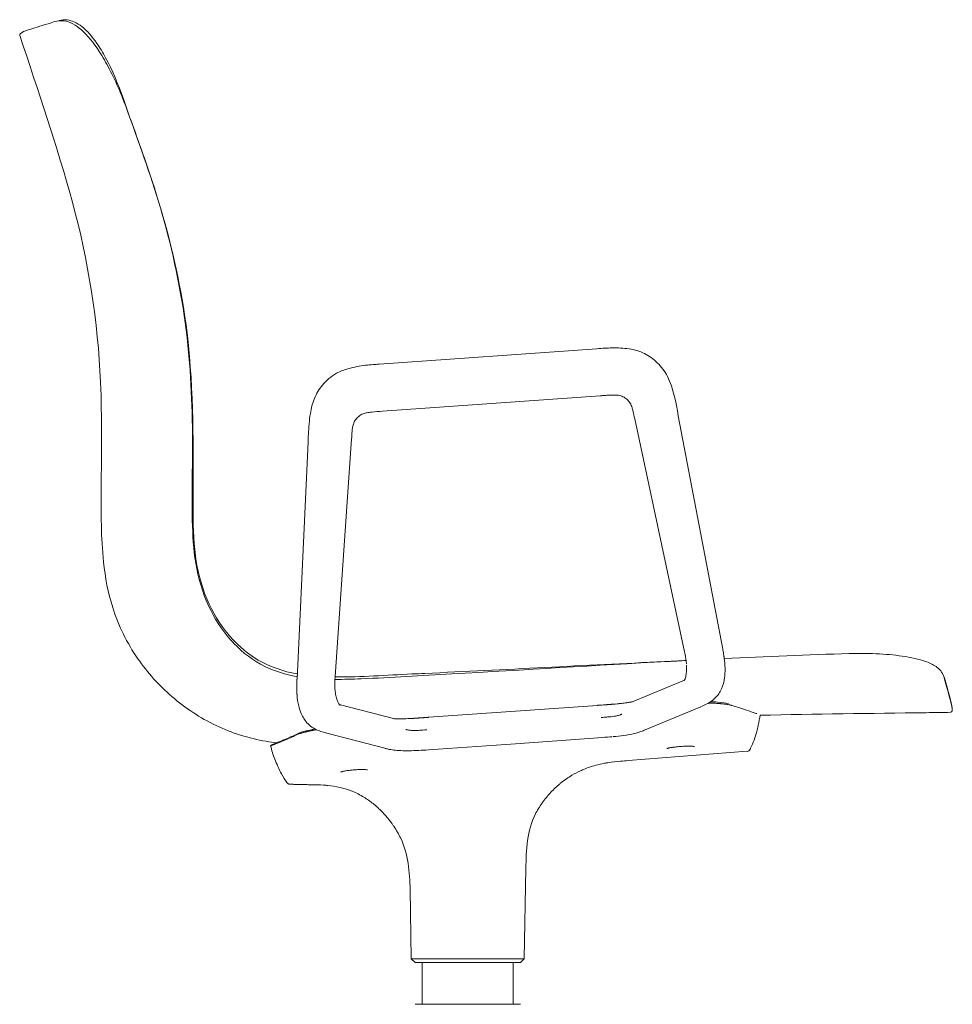
# Model space of a CAD drawing. Units: millimetres. Extents: x -796 to 22160, y 1323 to 11032.
# Drawn here: x 19538 to 20051, y 6938 to 7479 of the extents above; entities that cross this region are included whole.
import ezdxf

# ---------------------------------------------------------------- set-up
doc = ezdxf.new("R2010")
doc.units = ezdxf.units.MM
doc.layers.add('00', color=7, linetype='Continuous', lineweight=20)
doc.layers.add('Polly Chair', color=7, linetype='Continuous')

# ---------------------------------------------------------------- blocks, each defined once
blk = doc.blocks.new('POLLYACH5SL_SIDE')
at = {"layer": '00'}
for p, q in [((17180.05, 7472.27), (17180.05, 7472.27)), ((17375.84, 7289.89), (17495.54, 7298.37)), ((17495.54, 7298.37), (17495.54, 7298.37)), ((17437.52, 7268.26), (17497.37, 7272.5)), ((17437.52, 7268.26), (17377.67, 7264.02)), ((17564.65, 7133.26), (17540.26, 7261.52)), ((17516.32, 7259.82), (17543.71, 7131.77)), ((17330.7, 7116.69), (17336.77, 7247.11)), ((17360.71, 7248.8), (17351.65, 7118.17)), ((17565.49, 7128.1), (17565.49, 7128.1)), ((17543.63, 7116.31), (17514.57, 7104.2)), ((17384.38, 7094.98), (17353.9, 7102.87)), ((17403.12, 7095.82), (17495.89, 7102.39)), ((17496.15, 7102.41), (17497.39, 7102.5)), ((17552.63, 7101.65), (17522.12, 7088.93)), ((17401.63, 7095.72), (17402.86, 7095.8)), ((17379.05, 7078.8), (17347.05, 7087.08)), ((17498.65, 7084.72), (17450.77, 7081.33)), ((17498.65, 7084.72), (17498.65, 7084.72)), ((17316.62, 7080.52), (17316.22, 7080.07)), ((17402.89, 7077.94), (17450.77, 7081.33)), ((17402.89, 7077.94), (17402.89, 7077.94)), ((17512.77, 7072.06), (17578.09, 7077.12)), ((17455.59, 6963.1), (17456.46, 7012.83)), ((17393.52, 6963.1), (17392.86, 7001.18)), ((17393.52, 6963.1), (17455.59, 6963.1)), ((17395.56, 6961.1), (17393.52, 6963.1)), ((17395.56, 6961.1), (17453.56, 6961.1)), ((17399.56, 6961.1), (17399.56, 6938.1)), ((17449.56, 6961.1), (17449.56, 6938.1)), ((17453.56, 6961.1), (17455.59, 6963.1)), ((17401.1, 6938.1), (17395.56, 6938.1)), ((17401.1, 6938.1), (17415.6, 6938.1)), ((17433.52, 6938.1), (17415.6, 6938.1)), ((17433.52, 6938.1), (17448.02, 6938.1)), ((17453.56, 6938.1), (17448.02, 6938.1))]:
    blk.add_line(p, q, dxfattribs=at)
blk.add_arc((17577.94, 7079.11), 2, 274.4372, 334.3674, dxfattribs=at)
at = {"layer": '00', "extrusion": (0, 0, -1)}
for centre, major_axis, ratio, start_param, end_param in [((17679.86, 7116.4), (6.24, 1.82), 0.977504, 0.003232, 0.003235), ((17332.46, 7086.3), (-0.419, 0.908), 0.95057, 6.282135, 6.283017), ((17533.64, 7100.35), (-21.56, -46.36), 1, 4.712389, 4.724318), ((17333.68, 7081.9), (10.32, -33.15), 0.499434, 1.010612, 1.187445)]:
    blk.add_ellipse(centre, major_axis=major_axis, ratio=ratio, start_param=start_param, end_param=end_param, dxfattribs=at)
at = {"layer": '00'}
for points, knots in [([(17197.47, 7478.11), (17192.41, 7476.49), (17188.5, 7475.3), (17182.3, 7473.29), (17181.32, 7473.25), (17178.8, 7471.65)], [0, 0, 0, 0, 5.68337, 5.68337, 11.962299, 11.962299, 11.962299, 11.962299]), ([(17237.97, 7427.86), (17234.95, 7436.36), (17231.41, 7444.76), (17225.79, 7455.56), (17223.93, 7458.78), (17218.89, 7466.54), (17215.56, 7470.63), (17209.18, 7476.17), (17206.03, 7478.05), (17200.82, 7478.75), (17199.08, 7478.63), (17197.47, 7478.11)], [0, 0, 0, 0, 2.712298, 2.712298, 3.957282, 3.957282, 6.021958, 6.021958, 7.884773, 7.884773, 8.72763, 8.72763, 8.72763, 8.72763]), ([(17235.28, 7435.66), (17232.51, 7443.62), (17229.18, 7451.52), (17223.99, 7461.12), (17222.38, 7463.78), (17218.11, 7469.95), (17215.35, 7473.1), (17211.15, 7476.4), (17209.77, 7477.28), (17207.08, 7478.47), (17205.78, 7478.86), (17203, 7479.18), (17201.49, 7479.07), (17200.08, 7478.65)], [0, 0, 0, 0, 2.535316, 2.535316, 3.590524, 3.590524, 5.275052, 5.275052, 6.065598, 6.065598, 6.722123, 6.722123, 7.409224, 7.409224, 7.409224, 7.409224]), ([(17178.8, 7471.65), (17178.77, 7471.63), (17178.75, 7471.61), (17178.67, 7471.55), (17178.63, 7471.53), (17178.52, 7471.41), (17178.47, 7471.35), (17178.36, 7471.14), (17178.33, 7471.04), (17178.3, 7470.85), (17178.29, 7470.77), (17178.3, 7470.62), (17178.32, 7470.53), (17178.35, 7470.45)], [0, 0, 0, 0, 0.3062696, 0.3062696, 0.4610403, 0.4610403, 0.5440929, 0.5440929, 0.5936734, 0.5936734, 0.6217979, 0.6217979, 0.6512343, 0.6512343, 0.6512343, 0.6512343]), ([(17178.35, 7470.45), (17188.41, 7440.09), (17198.81, 7409.79), (17216.03, 7346.71), (17221.29, 7313.31), (17223.57, 7260.57), (17223.23, 7241.15), (17222.98, 7208.2), (17222.98, 7194.6), (17225.28, 7172.68), (17226.85, 7164.25), (17232.53, 7146.21), (17237.27, 7136.61), (17248.53, 7120.36), (17254.87, 7113.33), (17269.26, 7100.92), (17277.48, 7095.51), (17294.88, 7087.18), (17304.23, 7084.23), (17315.68, 7082.33), (17317.66, 7082.06), (17319.65, 7081.85)], [0, 0, 0, 0, 9.598443, 9.598443, 19.615769, 19.615769, 25.437817, 25.437817, 29.501596, 29.501596, 32.051063, 32.051063, 35.18673, 35.18673, 37.982542, 37.982542, 40.88751, 40.88751, 43.771154, 43.771154, 44.37051, 44.37051, 44.37051, 44.37051]), ([(17273.62, 7224.85), (17273.76, 7255.57), (17273.51, 7286.61), (17265.52, 7339.5), (17260.17, 7361.7), (17247.83, 7400.95), (17241.35, 7418.22), (17235.28, 7435.66)], [0, 0, 0, 0, 9.338687, 9.338687, 16.206893, 16.206893, 21.759199, 21.759199, 21.759199, 21.759199]), ([(17273.17, 7203.71), (17272.85, 7218.25), (17273.3, 7232.87), (17273.16, 7268.37), (17272.34, 7289.34), (17266.87, 7331.05), (17262.45, 7351.88), (17251.26, 7391.03), (17244.53, 7409.41), (17237.97, 7427.86)], [0, 0, 0, 0, 4.421222, 4.421222, 10.740622, 10.740622, 17.136561, 17.136561, 23.02465, 23.02465, 23.02465, 23.02465]), ([(17540.26, 7261.56), (17538.86, 7268.88), (17537.68, 7276.43), (17532.88, 7285.89), (17530.96, 7288.51), (17526.62, 7292.67), (17524.27, 7294.42), (17519.04, 7296.99), (17516.12, 7297.82), (17510.13, 7298.74), (17507.02, 7298.86), (17502.54, 7298.78), (17501.12, 7298.72), (17498.36, 7298.57), (17496.96, 7298.47), (17495.54, 7298.37)], [0, 0, 0, 0, 2.239796, 2.239796, 3.186758, 3.186758, 4.044204, 4.044204, 4.934496, 4.934496, 5.86102, 5.86102, 6.287163, 6.287163, 6.71396, 6.71396, 6.71396, 6.71396]), ([(17375.84, 7289.89), (17374.71, 7289.81), (17373.57, 7289.73), (17371.11, 7289.53), (17369.72, 7289.4), (17365.17, 7288.88), (17361.98, 7288.34), (17356.68, 7286.81), (17354.49, 7285.96), (17349.49, 7283.22), (17346.85, 7280.93), (17342.88, 7276.15), (17341.35, 7273.67), (17339.19, 7268.39), (17338.51, 7265.59), (17337.42, 7259), (17337.17, 7255.16), (17336.89, 7249.93), (17336.83, 7248.54), (17336.76, 7247.15)], [0, 0, 0, 0, 0.341465, 0.341465, 0.765404, 0.765404, 1.725248, 1.725248, 2.422161, 2.422161, 3.43418, 3.43418, 4.288515, 4.288515, 5.145138, 5.145138, 6.300435, 6.300435, 6.719607, 6.719607, 6.719607, 6.719607]), ([(17497.37, 7272.5), (17497.41, 7272.5), (17497.44, 7272.51), (17497.56, 7272.52), (17497.65, 7272.52), (17498.01, 7272.55), (17498.28, 7272.57), (17499.36, 7272.64), (17500.17, 7272.7), (17502.2, 7272.83), (17503.42, 7272.9), (17505.55, 7272.93), (17506.47, 7272.91), (17508.22, 7272.64), (17509.08, 7272.39), (17510.61, 7271.65), (17511.32, 7271.18), (17512.67, 7270), (17513.31, 7269.26), (17514.25, 7267.67), (17514.58, 7266.82), (17515.03, 7265.39), (17515.19, 7264.81), (17515.7, 7262.77), (17516, 7261.3), (17516.32, 7259.83)], [0, 0, 0, 0, 0.009276, 0.009276, 0.036386, 0.036386, 0.117712, 0.117712, 0.361696, 0.361696, 0.727803, 0.727803, 1.00293, 1.00293, 1.262859, 1.262859, 1.514573, 1.514573, 1.801993, 1.801993, 2.076467, 2.076467, 2.257101, 2.257101, 2.708312, 2.708312, 2.708312, 2.708312]), ([(17360.71, 7248.81), (17360.9, 7251.53), (17360.91, 7254.33), (17361.88, 7257.45), (17362.1, 7257.99), (17362.82, 7259.31), (17363.41, 7260.07), (17364.76, 7261.37), (17365.55, 7261.95), (17367.18, 7262.74), (17368.03, 7262.99), (17369.82, 7263.35), (17370.79, 7263.46), (17373.72, 7263.76), (17375.71, 7263.88), (17377.67, 7264.02)], [0, 0, 0, 0, 0.820193, 0.820193, 0.994202, 0.994202, 1.275757, 1.275757, 1.559689, 1.559689, 1.821359, 1.821359, 2.112652, 2.112652, 2.706638, 2.706638, 2.706638, 2.706638]), ([(17293.02, 7141.3), (17288.19, 7147.11), (17284.24, 7153.72), (17278.04, 7168.25), (17276, 7176.41), (17273.72, 7193.53), (17273.59, 7202.58), (17273.58, 7216.01), (17273.6, 7220.43), (17273.62, 7224.85)], [0, 0, 0, 0, 2.270581, 2.270581, 4.7715, 4.7715, 7.504897, 7.504897, 8.847784, 8.847784, 8.847784, 8.847784]), ([(17294.14, 7138.43), (17289.24, 7144.03), (17285.17, 7150.44), (17278.66, 7164.56), (17276.37, 7172.5), (17273.81, 7188.17), (17273.35, 7195.96), (17273.17, 7203.71)], [0, 0, 0, 0, 2.234328, 2.234328, 4.691679, 4.691679, 7.048767, 7.048767, 7.048767, 7.048767]), ([(17309.44, 7127.3), (17303.96, 7130.5), (17298.96, 7134.64), (17294.14, 7139.99), (17293.58, 7140.64), (17293.02, 7141.3)], [0, 0, 0, 0, 1.90392, 1.90392, 2.162819, 2.162819, 2.162819, 2.162819]), ([(17330.77, 7118.14), (17330.66, 7118.16), (17330.56, 7118.18), (17324.45, 7119.26), (17318.5, 7121.1), (17306.71, 7126.92), (17300.9, 7131.27), (17295.39, 7137.04), (17294.76, 7137.73), (17294.14, 7138.43)], [8.520281, 8.520281, 8.520281, 8.520281, 8.5511, 8.5511, 10.383049, 10.383049, 12.495472, 12.495472, 12.776907, 12.776907, 12.776907, 12.776907]), ([(17543.71, 7131.75), (17543.8, 7131.3), (17543.9, 7130.85), (17544.03, 7130.23), (17544.07, 7130.03), (17544.11, 7129.82), (17544.11, 7129.78), (17544.12, 7129.75), (17544.12, 7129.74), (17544.12, 7129.73), (17544.12, 7129.73), (17544.13, 7129.73), (17544.13, 7129.72), (17544.13, 7129.72)], [0, 0, 0, 0, 0.1368333, 0.1368333, 0.1981563, 0.1981563, 0.2124567, 0.2124567, 0.2158802, 0.2158802, 0.2193131, 0.2193131, 0.2220147, 0.2220147, 0.2220147, 0.2220147]), ([(17565.31, 7129.46), (17565.31, 7129.46), (17565.31, 7129.46), (17565.31, 7129.46), (17565.31, 7129.46), (17565.31, 7129.47), (17565.31, 7129.48), (17565.3, 7129.5), (17565.3, 7129.52), (17565.29, 7129.61), (17565.27, 7129.7), (17565.25, 7129.87), (17565.24, 7129.95), (17565.19, 7130.29), (17565.15, 7130.54), (17564.97, 7131.63), (17564.81, 7132.45), (17564.65, 7133.28)], [0.4513011, 0.4513011, 0.4513011, 0.4513011, 0.4521599, 0.4521599, 0.4554165, 0.4554165, 0.4586511, 0.4586511, 0.4651476, 0.4651476, 0.4913823, 0.4913823, 0.5170343, 0.5170343, 0.5940221, 0.5940221, 0.84701, 0.84701, 0.84701, 0.84701]), ([(17330.83, 7119.61), (17330.79, 7119.62), (17330.74, 7119.63), (17323.29, 7120.99), (17315.94, 7123.5), (17309.44, 7127.3)], [6.312789, 6.312789, 6.312789, 6.312789, 6.326519, 6.326519, 8.586515, 8.586515, 8.586515, 8.586515]), ([(17542.43, 7126.92), (17539.14, 7126.76), (17535.86, 7126.61), (17488.71, 7124.35), (17444.87, 7122.01), (17401.04, 7119.96)], [9.013794, 9.013794, 9.013794, 9.013794, 10.001372, 10.001372, 23.202231, 23.202231, 23.202231, 23.202231]), ([(17544.55, 7127.03), (17541.19, 7126.85), (17537.83, 7126.67), (17494.89, 7124.32), (17455.34, 7121.88), (17415.79, 7119.69)], [8.990086, 8.990086, 8.990086, 8.990086, 10.00141, 10.00141, 21.91438, 21.91438, 21.91438, 21.91438]), ([(17544.12, 7129.75), (17544.12, 7129.75), (17544.12, 7129.74), (17544.14, 7129.67), (17544.15, 7129.58), (17544.18, 7129.41), (17544.2, 7129.31), (17544.27, 7128.92), (17544.32, 7128.63), (17544.51, 7127.44), (17544.62, 7126.53), (17544.71, 7125.47), (17544.72, 7125.31), (17544.73, 7125.14)], [0.2474562, 0.2474562, 0.2474562, 0.2474562, 0.2505061, 0.2505061, 0.2782406, 0.2782406, 0.3106474, 0.3106474, 0.4078323, 0.4078323, 0.6994194, 0.6994194, 0.753922, 0.753922, 0.753922, 0.753922]), ([(17565.8, 7125.24), (17565.73, 7126.09), (17565.64, 7126.95), (17565.5, 7128.14), (17565.45, 7128.48), (17565.38, 7128.98), (17565.35, 7129.16), (17565.33, 7129.34), (17565.32, 7129.38), (17565.32, 7129.42), (17565.31, 7129.43), (17565.31, 7129.45), (17565.31, 7129.46), (17565.31, 7129.47), (17565.31, 7129.47), (17565.31, 7129.47)], [0, 0, 0, 0, 0.2573187, 0.2573187, 0.3606902, 0.3606902, 0.4138817, 0.4138817, 0.4263284, 0.4263284, 0.4327718, 0.4327718, 0.4392448, 0.4392448, 0.4435731, 0.4435731, 0.4435731, 0.4435731]), ([(17686.11, 7118.2), (17685.76, 7119.4), (17685.16, 7120.46), (17683.7, 7122.28), (17682.83, 7123.03), (17680.21, 7124.86), (17678.3, 7125.73), (17672.56, 7127.75), (17668.17, 7128.74), (17658.83, 7130.1), (17653.9, 7130.54), (17644.1, 7130.96), (17639.16, 7130.98), (17634.23, 7130.85)], [0, 0, 0, 0, 0.537596, 0.537596, 1.1441, 1.1441, 2.240256, 2.240256, 3.975733, 3.975733, 5.549013, 5.549013, 7.028697, 7.028697, 7.028697, 7.028697]), ([(17544.77, 7124.5), (17544.84, 7123.21), (17544.83, 7121.92), (17544.64, 7119.79), (17544.49, 7118.9), (17544.19, 7117.71), (17544.06, 7117.32), (17543.74, 7116.5), (17543.54, 7116.15), (17543.34, 7115.84), (17543.28, 7115.78), (17543.28, 7115.78)], [0.069759, 0.069759, 0.069759, 0.069759, 0.493832, 0.493832, 0.832563, 0.832563, 1.029594, 1.029594, 1.334963, 1.334963, 1.531847, 1.531847, 1.531847, 1.531847]), ([(17552.72, 7101.68), (17553.11, 7101.85), (17553.57, 7102.04), (17555.02, 7102.68), (17556.16, 7103.22), (17558.46, 7104.63), (17559.6, 7105.5), (17562.05, 7107.91), (17563.18, 7109.6), (17564.83, 7113.31), (17565.37, 7115.38), (17565.82, 7118.76), (17565.9, 7119.9), (17565.95, 7122.31), (17565.92, 7123.61), (17565.82, 7124.91)], [0, 0, 0, 0, 0.307493, 0.307493, 0.821566, 0.821566, 1.334002, 1.334002, 2.091677, 2.091677, 2.889331, 2.889331, 3.265696, 3.265696, 3.659849, 3.659849, 3.659849, 3.659849]), ([(17330.69, 7116.71), (17330.66, 7116.04), (17330.63, 7115.37), (17330.6, 7114.19), (17330.59, 7113.67), (17330.58, 7113.1), (17330.58, 7113.02), (17330.58, 7112.92), (17330.58, 7112.9), (17330.58, 7112.87), (17330.58, 7112.86), (17330.58, 7112.84), (17330.58, 7112.84), (17330.58, 7112.83), (17330.58, 7112.83), (17330.58, 7112.83), (17330.58, 7112.83), (17330.58, 7112.83)], [0, 0, 0, 0, 0.2012591, 0.2012591, 0.3539303, 0.3539303, 0.3775409, 0.3775409, 0.3853523, 0.3853523, 0.3892592, 0.3892592, 0.3932048, 0.3932048, 0.3951591, 0.3951591, 0.3956683, 0.3956683, 0.3956683, 0.3956683]), ([(17351.56, 7111.46), (17351.48, 7112.56), (17351.46, 7113.69), (17351.48, 7115.09), (17351.49, 7115.37), (17351.5, 7115.75), (17351.51, 7115.85), (17351.51, 7115.99), (17351.52, 7116.02), (17351.52, 7116.07), (17351.52, 7116.09), (17351.52, 7116.11)], [0, 0, 0, 0, 0.3616299, 0.3616299, 0.4524456, 0.4524456, 0.4865564, 0.4865564, 0.4993213, 0.4993213, 0.5062318, 0.5062318, 0.5062318, 0.5062318]), ([(17351.52, 7116.08), (17351.52, 7116.08), (17351.52, 7116.08), (17351.52, 7116.08), (17351.52, 7116.08), (17351.52, 7116.09), (17351.52, 7116.1), (17351.52, 7116.15), (17351.52, 7116.19), (17351.53, 7116.39), (17351.54, 7116.57), (17351.57, 7116.94), (17351.58, 7117.13), (17351.61, 7117.59), (17351.63, 7117.86), (17351.65, 7118.14)], [0.5318362, 0.5318362, 0.5318362, 0.5318362, 0.5325685, 0.5325685, 0.5360781, 0.5360781, 0.5431756, 0.5431756, 0.5573218, 0.5573218, 0.6140722, 0.6140722, 0.6709656, 0.6709656, 0.7542441, 0.7542441, 0.7542441, 0.7542441]), ([(17415.79, 7119.69), (17399.19, 7118.77), (17382.58, 7117.67), (17361.16, 7116.78), (17356.35, 7116.64), (17351.55, 7116.65)], [0, 0, 0, 0, 5.000586, 5.000586, 6.435765, 6.435765, 6.435765, 6.435765]), ([(17393.81, 7119.62), (17379.88, 7118.94), (17365.93, 7117.95), (17351.85, 7118.01), (17351.74, 7118.01), (17351.64, 7118.01)], [0, 0, 0, 0, 4.193997, 4.193997, 4.225991, 4.225991, 4.225991, 4.225991]), ([(17690.67, 7101.21), (17690.67, 7101.21), (17690.63, 7101.46), (17690.43, 7102.62), (17690.19, 7103.67), (17689.05, 7107.94), (17687.77, 7112.42), (17686.11, 7118.2)], [1.983262, 1.983262, 1.983262, 1.983262, 3.327213, 3.327213, 7.196086, 7.196086, 16.028115, 16.028115, 16.028115, 16.028115]), ([(17690.79, 7099.59), (17690.84, 7100.23), (17690.8, 7100.58), (17690.68, 7101.72), (17690.58, 7102.02), (17690.31, 7103.22), (17690.07, 7104.23), (17689.05, 7108.64), (17687.98, 7112.68), (17686.55, 7117.37)], [0, 0, 0, 0, 0.786257, 0.786257, 2.790625, 2.790625, 7.161014, 7.161014, 14.365679, 14.365679, 14.365679, 14.365679]), ([(17330.58, 7112.84), (17330.58, 7112.84), (17330.58, 7112.84), (17330.58, 7112.83), (17330.58, 7112.82), (17330.58, 7112.8), (17330.58, 7112.78), (17330.58, 7112.72), (17330.58, 7112.68), (17330.58, 7112.44), (17330.58, 7112.23), (17330.58, 7111.62), (17330.59, 7111.2), (17330.62, 7110.05), (17330.65, 7109.31), (17330.69, 7108.58)], [0.403387, 0.403387, 0.403387, 0.403387, 0.4069813, 0.4069813, 0.4148882, 0.4148882, 0.4227371, 0.4227371, 0.4384819, 0.4384819, 0.5018525, 0.5018525, 0.6266294, 0.6266294, 0.8470478, 0.8470478, 0.8470478, 0.8470478]), ([(17354.32, 7102.39), (17354.32, 7102.39), (17354.31, 7102.4), (17354.25, 7102.46), (17354.13, 7102.57), (17353.79, 7103.02), (17353.52, 7103.43), (17353.02, 7104.46), (17352.77, 7105.09), (17352.29, 7106.61), (17352.08, 7107.53), (17351.75, 7109.45), (17351.63, 7110.45), (17351.56, 7111.46)], [0.78124, 0.78124, 0.78124, 0.78124, 0.855914, 0.855914, 1.080514, 1.080514, 1.372567, 1.372567, 1.653691, 1.653691, 1.984804, 1.984804, 2.314426, 2.314426, 2.314426, 2.314426]), ([(17330.72, 7108.26), (17330.87, 7106.1), (17331.17, 7103.98), (17331.99, 7100.59), (17332.46, 7099.19), (17333.81, 7096.03), (17334.84, 7094.32), (17336.95, 7091.98), (17337.86, 7091.18), (17339.69, 7089.9), (17340.58, 7089.39), (17342.54, 7088.46), (17343.6, 7088.08), (17345.52, 7087.48), (17346.34, 7087.27), (17346.96, 7087.11)], [0, 0, 0, 0, 0.653458, 0.653458, 1.174727, 1.174727, 1.932966, 1.932966, 2.379106, 2.379106, 2.752024, 2.752024, 3.190006, 3.190006, 3.658947, 3.658947, 3.658947, 3.658947]), ([(17515.01, 7104.38), (17514.9, 7104.36), (17514.77, 7104.33), (17514.3, 7104.23), (17513.91, 7104.15), (17512.84, 7103.96), (17512.11, 7103.85), (17510.36, 7103.6), (17509.29, 7103.48), (17507.92, 7103.33), (17507.65, 7103.31), (17507.38, 7103.28)], [0.620569, 0.620569, 0.620569, 0.620569, 0.725394, 0.725394, 0.938328, 0.938328, 1.233373, 1.233373, 1.584957, 1.584957, 1.668923, 1.668923, 1.668923, 1.668923]), ([(17567.8, 7103.35), (17566.36, 7103.7), (17564.33, 7103.97), (17560.68, 7104.27), (17559.41, 7104.34), (17558.04, 7104.4)], [0.229399, 0.229399, 0.229399, 0.229399, 1.358164, 1.358164, 1.885728, 1.885728, 1.885728, 1.885728]), ([(17495.89, 7102.39), (17495.89, 7102.39), (17495.89, 7102.39), (17495.9, 7102.4), (17495.9, 7102.4), (17495.9, 7102.4), (17495.91, 7102.4), (17495.92, 7102.4), (17495.94, 7102.4), (17495.98, 7102.4), (17496.01, 7102.4), (17496.07, 7102.41), (17496.11, 7102.41), (17496.14, 7102.41)], [0, 0, 0, 0, 0.00046318, 0.00046318, 0.00098806, 0.00098806, 0.00212249, 0.00212249, 0.00574512, 0.00574512, 0.01569405, 0.01569405, 0.02943509, 0.02943509, 0.02943509, 0.02943509]), ([(17497.39, 7102.5), (17497.99, 7102.54), (17498.56, 7102.58), (17499.11, 7102.62), (17499.5, 7102.65), (17499.87, 7102.68), (17500.24, 7102.7), (17500.35, 7102.71), (17500.46, 7102.72), (17500.58, 7102.73), (17500.63, 7102.73), (17500.68, 7102.74), (17500.73, 7102.74), (17500.74, 7102.74), (17500.76, 7102.74), (17500.78, 7102.74), (17500.83, 7102.75), (17500.86, 7102.75), (17500.9, 7102.75), (17500.94, 7102.75), (17500.98, 7102.76), (17501.03, 7102.76), (17501.13, 7102.77), (17501.23, 7102.77), (17501.34, 7102.78), (17501.45, 7102.79), (17501.57, 7102.8), (17501.7, 7102.81), (17501.83, 7102.82), (17501.97, 7102.83), (17502.11, 7102.84), (17502.4, 7102.86), (17502.72, 7102.89), (17503.06, 7102.91), (17503.07, 7102.91), (17503.08, 7102.91), (17503.09, 7102.91), (17503.25, 7102.93), (17503.41, 7102.94), (17503.59, 7102.95), (17503.68, 7102.96), (17503.77, 7102.97), (17503.86, 7102.97), (17503.95, 7102.98), (17504.04, 7102.99), (17504.15, 7103), (17504.26, 7103.01), (17504.4, 7103.02), (17504.53, 7103.03), (17504.65, 7103.04), (17504.77, 7103.05), (17504.88, 7103.06), (17505.02, 7103.07), (17505.15, 7103.08), (17505.28, 7103.09), (17505.35, 7103.1), (17505.43, 7103.1), (17505.5, 7103.11), (17506.39, 7103.18), (17506.94, 7103.24), (17507.26, 7103.27), (17507.27, 7103.27), (17507.29, 7103.27), (17507.31, 7103.27), (17507.33, 7103.28), (17507.36, 7103.28), (17507.38, 7103.28)], [0, 0, 0, 0, 0.0606289, 0.0606289, 0.0606289, 0.1033812, 0.1033812, 0.1033812, 0.1171875, 0.1171875, 0.1171875, 0.1227775, 0.1227775, 0.1227775, 0.125, 0.125, 0.125, 0.1328125, 0.1328125, 0.1328125, 0.140625, 0.140625, 0.140625, 0.15625, 0.15625, 0.15625, 0.171875, 0.171875, 0.171875, 0.1875, 0.1875, 0.1875, 0.21875, 0.21875, 0.21875, 0.219595, 0.219595, 0.219595, 0.234375, 0.234375, 0.234375, 0.2421875, 0.2421875, 0.2421875, 0.25, 0.25, 0.25, 0.2578125, 0.2578125, 0.2578125, 0.265625, 0.265625, 0.265625, 0.2754906, 0.2754906, 0.2754906, 0.28125, 0.28125, 0.28125, 0.3535128, 0.3535128, 0.3535128, 0.3576178, 0.3576178, 0.3576178, 0.3645098, 0.3645098, 0.3645098, 0.3645098]), ([(17556.88, 7103.67), (17556.91, 7103.67), (17556.93, 7103.67), (17556.96, 7103.67), (17557.06, 7103.66), (17557.16, 7103.66), (17557.25, 7103.66), (17557.33, 7103.66), (17557.4, 7103.66), (17557.47, 7103.65), (17557.8, 7103.64), (17558.15, 7103.63), (17558.5, 7103.62), (17559.42, 7103.59), (17560.37, 7103.54), (17561.32, 7103.48), (17561.54, 7103.47), (17561.75, 7103.46), (17561.96, 7103.44), (17562.27, 7103.42), (17562.59, 7103.4), (17562.91, 7103.37), (17563.07, 7103.36), (17563.23, 7103.34), (17563.38, 7103.33), (17563.54, 7103.32), (17563.7, 7103.3), (17563.85, 7103.29), (17563.93, 7103.28), (17564.01, 7103.27), (17564.08, 7103.27), (17564.16, 7103.26), (17564.24, 7103.25), (17564.32, 7103.24), (17564.39, 7103.23), (17564.47, 7103.23), (17564.55, 7103.22), (17564.58, 7103.21), (17564.62, 7103.21), (17564.66, 7103.21), (17564.68, 7103.2), (17564.7, 7103.2), (17564.72, 7103.2), (17564.74, 7103.2), (17564.76, 7103.2), (17564.77, 7103.19), (17564.79, 7103.19), (17564.79, 7103.19), (17564.79, 7103.19), (17564.82, 7103.19), (17564.86, 7103.18), (17564.9, 7103.18), (17565.21, 7103.15), (17565.62, 7103.1), (17566.1, 7103.03), (17566.71, 7102.95), (17567.45, 7102.84), (17568.18, 7102.69), (17568.42, 7102.64), (17568.65, 7102.59), (17568.88, 7102.54), (17569.11, 7102.48), (17569.33, 7102.42), (17569.54, 7102.36)], [0.4901214, 0.4901214, 0.4901214, 0.4901214, 0.4921875, 0.4921875, 0.4921875, 0.5, 0.5, 0.5, 0.5078125, 0.5078125, 0.5078125, 0.5427767, 0.5427767, 0.5427767, 0.6356855, 0.6356855, 0.6356855, 0.65625, 0.65625, 0.65625, 0.6875, 0.6875, 0.6875, 0.703125, 0.703125, 0.703125, 0.71875, 0.71875, 0.71875, 0.7265625, 0.7265625, 0.7265625, 0.734375, 0.734375, 0.734375, 0.7421875, 0.7421875, 0.7421875, 0.7460938, 0.7460938, 0.7460938, 0.7480469, 0.7480469, 0.7480469, 0.75, 0.75, 0.75, 0.7519531, 0.7519531, 0.7519531, 0.7614509, 0.7614509, 0.7614509, 0.8391038, 0.8391038, 0.8391038, 0.9375, 0.9375, 0.9375, 0.96875, 0.96875, 0.96875, 0.9999999, 0.9999999, 0.9999999, 0.9999999]), ([(17569.54, 7102.36), (17572.11, 7101.55), (17574.36, 7100.83), (17578.31, 7099.55), (17579.99, 7098.99), (17582.18, 7098.26), (17582.9, 7098.02), (17583.47, 7097.82)], [0.000001, 0.000001, 0.000001, 0.000001, 2.607214, 2.607214, 5.338621, 5.338621, 7.106537, 7.106537, 7.106537, 7.106537]), ([(17689.78, 7098.56), (17690, 7098.57), (17690.2, 7098.65), (17690.45, 7098.82), (17690.53, 7098.91), (17690.66, 7099.09), (17690.69, 7099.16), (17690.77, 7099.38), (17690.77, 7099.45), (17690.79, 7099.54), (17690.79, 7099.56), (17690.79, 7099.59)], [0, 0, 0, 0, 0.127086, 0.127086, 0.246013, 0.246013, 0.435599, 0.435599, 0.925667, 0.925667, 1.075667, 1.075667, 1.075667, 1.075667]), ([(17391.62, 7095.08), (17390.1, 7095.01), (17388.61, 7094.98), (17386.31, 7094.98), (17385.38, 7095.01), (17384.41, 7095.06), (17384.16, 7095.08), (17383.96, 7095.09), (17383.94, 7095.1), (17383.92, 7095.1)], [0, 0, 0, 0, 0.473758, 0.473758, 0.862785, 0.862785, 1.027094, 1.027094, 1.045775, 1.045775, 1.045775, 1.045775]), ([(17391.62, 7095.08), (17391.65, 7095.08), (17391.67, 7095.08), (17391.7, 7095.08), (17391.71, 7095.08), (17391.73, 7095.08), (17391.75, 7095.09), (17392.09, 7095.1), (17392.72, 7095.13), (17393.73, 7095.19), (17393.86, 7095.19), (17393.99, 7095.2), (17394.13, 7095.21), (17394.25, 7095.22), (17394.37, 7095.22), (17394.48, 7095.23), (17394.54, 7095.24), (17394.6, 7095.24), (17394.67, 7095.24), (17394.74, 7095.25), (17394.81, 7095.25), (17394.86, 7095.25), (17394.92, 7095.26), (17394.95, 7095.26), (17394.98, 7095.26), (17395.02, 7095.26), (17395.06, 7095.27), (17395.1, 7095.27), (17395.18, 7095.27), (17395.26, 7095.28), (17395.34, 7095.28), (17395.53, 7095.3), (17395.73, 7095.31), (17395.93, 7095.32), (17396.48, 7095.36), (17397, 7095.39), (17397.5, 7095.43), (17397.63, 7095.44), (17397.76, 7095.44), (17397.88, 7095.45), (17398, 7095.46), (17398.1, 7095.47), (17398.24, 7095.48), (17398.26, 7095.48), (17398.27, 7095.48), (17398.29, 7095.48), (17398.41, 7095.49), (17398.56, 7095.5), (17398.69, 7095.51), (17398.84, 7095.52), (17398.98, 7095.53), (17399.13, 7095.54), (17399.34, 7095.55), (17399.54, 7095.57), (17399.74, 7095.58), (17399.77, 7095.59), (17399.81, 7095.59), (17399.84, 7095.59), (17399.87, 7095.59), (17399.89, 7095.59), (17399.93, 7095.6), (17399.98, 7095.6), (17400.04, 7095.6), (17400.1, 7095.61), (17400.15, 7095.61), (17400.21, 7095.62), (17400.26, 7095.62), (17400.36, 7095.63), (17400.46, 7095.63), (17400.55, 7095.64), (17400.74, 7095.65), (17400.9, 7095.66), (17401.04, 7095.67), (17401.19, 7095.68), (17401.31, 7095.69), (17401.41, 7095.7), (17401.5, 7095.71), (17401.58, 7095.71), (17401.63, 7095.72)], [0.6356708, 0.6356708, 0.6356708, 0.6356708, 0.6425405, 0.6425405, 0.6425405, 0.6466566, 0.6466566, 0.6466566, 0.7246345, 0.7246345, 0.7246345, 0.734375, 0.734375, 0.734375, 0.7421875, 0.7421875, 0.7421875, 0.7460938, 0.7460938, 0.7460938, 0.75, 0.75, 0.75, 0.7539062, 0.7539062, 0.7539062, 0.7578125, 0.7578125, 0.7578125, 0.765625, 0.765625, 0.765625, 0.7858303, 0.7858303, 0.7858303, 0.84375, 0.84375, 0.84375, 0.859375, 0.859375, 0.859375, 0.875, 0.875, 0.875, 0.8768385, 0.8768385, 0.8768385, 0.890625, 0.890625, 0.890625, 0.90625, 0.90625, 0.90625, 0.9296875, 0.9296875, 0.9296875, 0.9335938, 0.9335938, 0.9335938, 0.9375, 0.9375, 0.9375, 0.9414062, 0.9414062, 0.9414062, 0.9453125, 0.9453125, 0.9453125, 0.953125, 0.953125, 0.953125, 0.96875, 0.96875, 0.96875, 0.984375, 0.984375, 0.984375, 1, 1, 1, 1]), ([(17402.87, 7095.8), (17402.9, 7095.81), (17402.94, 7095.81), (17403.01, 7095.81), (17403.04, 7095.82), (17403.08, 7095.82), (17403.09, 7095.82), (17403.11, 7095.82), (17403.11, 7095.82), (17403.12, 7095.82), (17403.12, 7095.82), (17403.12, 7095.82), (17403.12, 7095.82), (17403.12, 7095.82)], [0.00170379, 0.00170379, 0.00170379, 0.00170379, 0.0157705, 0.0157705, 0.02567847, 0.02567847, 0.02928053, 0.02928053, 0.03041006, 0.03041006, 0.03093273, 0.03093273, 0.03139302, 0.03139302, 0.03139302, 0.03139302]), ([(17509.29, 7097.58), (17509.21, 7097.55), (17509.13, 7097.51), (17509.04, 7097.47), (17508.95, 7097.42), (17508.86, 7097.38), (17508.75, 7097.33), (17508.64, 7097.28), (17508.51, 7097.23), (17508.36, 7097.17), (17508.06, 7097.06), (17507.67, 7096.94), (17507.2, 7096.82), (17506.96, 7096.76), (17506.7, 7096.7), (17506.42, 7096.64), (17505.58, 7096.46), (17504.56, 7096.3), (17503.24, 7096.15), (17502.58, 7096.08), (17501.85, 7096.01), (17500.97, 7095.94), (17500.1, 7095.87), (17499.09, 7095.8), (17497.87, 7095.71)], [0, 0, 0, 0, 0.083273, 0.083273, 0.083273, 0.166522, 0.166522, 0.166522, 0.25, 0.25, 0.25, 0.416774, 0.416774, 0.416774, 0.5, 0.5, 0.5, 0.75, 0.75, 0.75, 0.875161, 0.875161, 0.875161, 1, 1, 1, 1]), ([(17585.19, 7097.08), (17584.94, 7095.2), (17584.61, 7093.25), (17584.17, 7091.28), (17583.93, 7090.2), (17583.66, 7089.11), (17583.36, 7088.02), (17582.49, 7084.89), (17581.37, 7081.75), (17580, 7078.8)], [0.0626774, 0.0626774, 0.0626774, 0.0626774, 0.3628456, 0.3628456, 0.3628456, 0.5273226, 0.5273226, 0.5273226, 1, 1, 1, 1]), ([(17585.17, 7096.93), (17615.58, 7097.71), (17645.99, 7097.91), (17680.85, 7098.42), (17685.32, 7098.49), (17689.78, 7098.56)], [13.298672, 13.298672, 13.298672, 13.298672, 22.422171, 22.422171, 23.762226, 23.762226, 23.762226, 23.762226]), ([(17331.37, 7086.55), (17331.58, 7086.64), (17332.07, 7086.84), (17332.9, 7087.11), (17333.7, 7087.34), (17334.38, 7087.52), (17335.01, 7087.67), (17335.55, 7087.8), (17336.01, 7087.9), (17336.37, 7087.98), (17336.91, 7088.1), (17337.6, 7088.24), (17338.47, 7088.41), (17339.38, 7088.59), (17340.33, 7088.76), (17341.04, 7088.89), (17341.42, 7088.96), (17341.47, 7088.97)], [0.0000025, 0.0000025, 0.0000025, 0.0000025, 0.0625, 0.125, 0.15625, 0.1875, 0.21875, 0.234375, 0.25, 0.265625, 0.28125, 0.3125, 0.34375, 0.375, 0.40625, 0.4375, 0.4421654, 0.4421654, 0.4421654, 0.4421654]), ([(17340.62, 7089.4), (17339.9, 7089.27), (17339.22, 7089.13), (17336.3, 7088.54), (17334.43, 7088.1), (17332.69, 7087.49), (17332.35, 7087.35), (17332.04, 7087.21)], [2.524853, 2.524853, 2.524853, 2.524853, 2.826064, 2.826064, 3.884759, 3.884759, 4.17823, 4.17823, 4.17823, 4.17823]), ([(17390.54, 7089.17), (17390.62, 7089.15), (17390.71, 7089.12), (17390.8, 7089.09), (17390.98, 7089.03), (17391.2, 7088.96), (17391.51, 7088.89), (17391.98, 7088.79), (17392.66, 7088.7), (17393.51, 7088.64), (17393.8, 7088.62), (17394.1, 7088.6), (17394.43, 7088.59), (17394.76, 7088.58), (17395.12, 7088.58), (17395.5, 7088.58), (17395.88, 7088.58), (17396.29, 7088.59), (17396.73, 7088.61), (17397.17, 7088.62), (17397.65, 7088.64), (17398.17, 7088.67), (17399.22, 7088.72), (17400.48, 7088.81), (17402.11, 7088.93)], [0, 0, 0, 0, 0.0832609, 0.0832609, 0.0832609, 0.25, 0.25, 0.25, 0.5, 0.5, 0.5, 0.5831827, 0.5831827, 0.5831827, 0.6664616, 0.6664616, 0.6664616, 0.75, 0.75, 0.75, 0.8332366, 0.8332366, 0.8332366, 1, 1, 1, 1]), ([(17504.43, 7085.18), (17506.37, 7085.36), (17508.33, 7085.59), (17512.27, 7086.15), (17514.26, 7086.49), (17517.35, 7087.22), (17518.54, 7087.57), (17520.11, 7088.12), (17520.6, 7088.31), (17521.37, 7088.62), (17521.68, 7088.75), (17521.95, 7088.86)], [0.055411, 0.055411, 0.055411, 0.055411, 0.640059, 0.640059, 1.313054, 1.313054, 1.750052, 1.750052, 1.985378, 1.985378, 2.190329, 2.190329, 2.190329, 2.190329]), ([(17316.21, 7080.07), (17316.21, 7080.08), (17316.53, 7080.21), (17317.8, 7080.72), (17318.75, 7081.1), (17321.3, 7082.15), (17322.93, 7082.82), (17326.74, 7084.46), (17328.9, 7085.41), (17331.37, 7086.55)], [0.000135, 0.000135, 0.000135, 0.000135, 2.68704, 2.68704, 5.351596, 5.351596, 8.081461, 8.081461, 10.700987, 10.700987, 10.700987, 10.700987]), ([(17332.04, 7087.21), (17327.34, 7085.04), (17323.73, 7083.52), (17319.84, 7081.92), (17318.79, 7081.5), (17317.73, 7081.07), (17317.46, 7080.97), (17317.18, 7080.86), (17317.11, 7080.83), (17317.02, 7080.79), (17316.99, 7080.78), (17316.94, 7080.75), (17316.92, 7080.74), (17316.86, 7080.71), (17316.84, 7080.7), (17316.77, 7080.65), (17316.71, 7080.62), (17316.62, 7080.52)], [0, 0, 0, 0, 5.017593, 5.017593, 7.783916, 7.783916, 9.173427, 9.173427, 9.86832, 9.86832, 10.215574, 10.215574, 10.38932, 10.38932, 10.476663, 10.476663, 10.565714, 10.565714, 10.565714, 10.565714]), ([(17322.19, 7064.73), (17320.74, 7067.38), (17319.49, 7070.15), (17318.46, 7072.89), (17317.54, 7075.34), (17316.8, 7077.76), (17316.21, 7080.07)], [0, 0, 0, 0, 0.4948589, 0.4948589, 0.4948589, 0.9344228, 0.9344228, 0.9344228, 0.9344228]), ([(17379.23, 7078.75), (17379.67, 7078.64), (17380.2, 7078.5), (17381.74, 7078.15), (17382.82, 7077.95), (17385.13, 7077.65), (17386.39, 7077.56), (17389.16, 7077.44), (17390.73, 7077.42), (17394.07, 7077.45), (17395.87, 7077.51), (17397.65, 7077.6)], [0.042267, 0.042267, 0.042267, 0.042267, 0.359014, 0.359014, 0.761999, 0.761999, 1.195716, 1.195716, 1.699025, 1.699025, 2.233494, 2.233494, 2.233494, 2.233494]), ([(17538.49, 7079.5), (17538.23, 7079.47), (17537.97, 7079.44), (17537.72, 7079.41), (17537.46, 7079.38), (17537.21, 7079.34), (17536.97, 7079.31), (17536.94, 7079.3), (17536.91, 7079.3), (17536.89, 7079.3), (17536.67, 7079.26), (17536.47, 7079.23), (17536.27, 7079.2), (17536.05, 7079.16), (17535.84, 7079.13), (17535.64, 7079.09), (17535.64, 7079.09), (17535.63, 7079.09), (17535.63, 7079.09), (17535.44, 7079.05), (17535.26, 7079.02), (17535.09, 7078.98), (17534.92, 7078.94), (17534.77, 7078.9), (17534.63, 7078.87), (17534.49, 7078.83), (17534.37, 7078.79), (17534.26, 7078.76), (17534.21, 7078.74), (17534.16, 7078.72), (17534.11, 7078.71), (17534.07, 7078.69), (17534.03, 7078.67), (17533.99, 7078.65)], [0, 0, 0, 0, 0.000843368, 0.000843368, 0.000843368, 0.001734272, 0.001734272, 0.001734272, 0.001831225, 0.001831225, 0.001831225, 0.002631868, 0.002631868, 0.002631868, 0.003528435, 0.003528435, 0.003528435, 0.003548148, 0.003548148, 0.003548148, 0.004420568, 0.004420568, 0.004420568, 0.005312557, 0.005312557, 0.005312557, 0.00620445, 0.00620445, 0.00620445, 0.006650377, 0.006650377, 0.006650377, 0.007096296, 0.007096296, 0.007096296, 0.007096296]), ([(17534.32, 7078.73), (17534.33, 7078.73), (17534.33, 7078.73), (17534.34, 7078.74), (17534.34, 7078.74), (17534.34, 7078.74), (17534.35, 7078.74), (17534.36, 7078.75), (17534.37, 7078.75), (17534.4, 7078.76), (17534.42, 7078.77), (17534.51, 7078.8), (17534.6, 7078.83), (17534.91, 7078.92), (17535.18, 7078.98), (17535.9, 7079.13), (17536.4, 7079.22), (17537.19, 7079.33), (17537.44, 7079.37), (17537.77, 7079.41), (17537.84, 7079.42), (17538.01, 7079.44), (17538.11, 7079.45), (17538.32, 7079.48), (17538.43, 7079.49), (17538.53, 7079.5)], [0, 0, 0, 0, 0.0040637, 0.0040637, 0.0055875, 0.0055875, 0.0101591, 0.0101591, 0.023878, 0.023878, 0.0650211, 0.0650211, 0.145545, 0.145545, 0.304829, 0.304829, 0.5115067, 0.5115067, 0.6027663, 0.6027663, 0.6258975, 0.6258975, 0.6606647, 0.6606647, 0.6954652, 0.6954652, 0.6954652, 0.6954652]), ([(17534.33, 7078.73), (17534.33, 7078.73), (17534.33, 7078.73), (17534.34, 7078.74), (17534.34, 7078.74), (17534.34, 7078.74)], [0.18386887, 0.18386887, 0.18386887, 0.18386887, 0.19824858, 0.19824858, 0.20907918, 0.20907918, 0.20907918, 0.20907918]), ([(17538.53, 7079.5), (17538.94, 7079.55), (17539.38, 7079.59), (17540.66, 7079.71), (17541.55, 7079.78), (17543.27, 7079.89), (17544.12, 7079.92), (17544.91, 7079.94)], [0, 0, 0, 0, 0.1357782, 0.1357782, 0.3969388, 0.3969388, 0.6551721, 0.6551721, 0.6551721, 0.6551721]), ([(17545.63, 7079.96), (17546, 7079.96), (17546.36, 7079.96), (17547.33, 7079.95), (17547.89, 7079.93), (17548.51, 7079.87), (17548.68, 7079.85), (17548.93, 7079.82), (17549.02, 7079.8), (17549.1, 7079.78), (17549.11, 7079.77), (17549.11, 7079.77)], [0.0000042, 0.0000042, 0.0000042, 0.0000042, 0.1282192, 0.1282192, 0.3741352, 0.3741352, 0.4856381, 0.4856381, 0.5826669, 0.5826669, 0.6370657, 0.6370657, 0.6370657, 0.6370657]), ([(17354.78, 7065.76), (17354.78, 7065.76), (17354.78, 7065.77), (17354.83, 7065.79), (17354.9, 7065.82), (17355.13, 7065.91), (17355.34, 7065.97), (17355.94, 7066.13), (17356.37, 7066.22), (17357.42, 7066.41), (17358.08, 7066.52), (17358.94, 7066.63), (17359.11, 7066.65), (17359.28, 7066.67)], [0.1826016, 0.1826016, 0.1826016, 0.1826016, 0.2195678, 0.2195678, 0.3151709, 0.3151709, 0.4668895, 0.4668895, 0.6719111, 0.6719111, 0.9074524, 0.9074524, 0.9622868, 0.9622868, 0.9622868, 0.9622868]), ([(17359.28, 7066.67), (17360.02, 7066.76), (17360.81, 7066.84), (17362.42, 7066.98), (17363.26, 7067.03), (17364.85, 7067.1), (17365.63, 7067.12), (17366.42, 7067.11), (17366.52, 7067.11), (17366.61, 7067.11)], [0, 0, 0, 0, 0.2401257, 0.2401257, 0.486057, 0.486057, 0.733378, 0.733378, 0.7683333, 0.7683333, 0.7683333, 0.7683333]), ([(17366.61, 7067.11), (17367.25, 7067.11), (17367.82, 7067.08), (17368.74, 7067.01), (17369.12, 7066.96), (17369.41, 7066.89), (17369.47, 7066.87), (17369.48, 7066.87), (17369.48, 7066.87), (17369.48, 7066.87)], [0, 0, 0, 0, 0.2334454, 0.2334454, 0.4683611, 0.4683611, 0.5692374, 0.5692374, 0.5741892, 0.5741892, 0.5741892, 0.5741892]), ([(17508.42, 7071.7), (17506.14, 7071.49), (17503.86, 7071.24), (17501.6, 7070.89), (17500.96, 7070.79), (17500.33, 7070.68), (17499.7, 7070.56), (17498.08, 7070.26), (17496.45, 7069.9), (17494.84, 7069.46), (17492.61, 7068.86), (17490.4, 7068.11), (17488.22, 7067.2), (17487.81, 7067.03), (17487.39, 7066.85), (17486.98, 7066.66), (17485.23, 7065.87), (17483.5, 7064.97), (17481.82, 7063.96), (17479.73, 7062.72), (17477.71, 7061.31), (17475.77, 7059.74), (17475.57, 7059.59), (17475.38, 7059.43), (17475.18, 7059.26), (17473.46, 7057.83), (17471.8, 7056.27), (17470.25, 7054.62), (17468.52, 7052.78), (17466.91, 7050.82), (17465.46, 7048.78), (17465.45, 7048.75), (17465.43, 7048.73), (17465.41, 7048.71), (17463.99, 7046.69), (17462.72, 7044.6), (17461.61, 7042.46)], [0, 0, 0, 0, 0.125, 0.125, 0.125, 0.159895, 0.159895, 0.159895, 0.25, 0.25, 0.25, 0.375, 0.375, 0.375, 0.398755, 0.398755, 0.398755, 0.5, 0.5, 0.5, 0.625, 0.625, 0.625, 0.63762, 0.63762, 0.63762, 0.75, 0.75, 0.75, 0.875, 0.875, 0.875, 0.876483, 0.876483, 0.876483, 1, 1, 1, 1]), ([(17325.14, 7059.93), (17325.18, 7059.87), (17325.23, 7059.81), (17325.27, 7059.75), (17325.32, 7059.69), (17325.38, 7059.64), (17325.44, 7059.58), (17325.55, 7059.48), (17325.68, 7059.39), (17325.82, 7059.31), (17325.96, 7059.24), (17326.1, 7059.18), (17326.25, 7059.13), (17326.33, 7059.11), (17326.4, 7059.1), (17326.48, 7059.09), (17326.56, 7059.08), (17326.64, 7059.07), (17326.72, 7059.06)], [0, 0, 0, 0, 0.000218267, 0.000218267, 0.000218267, 0.000451556, 0.000451556, 0.000451556, 0.000919891, 0.000919891, 0.000919891, 0.001388287, 0.001388287, 0.001388287, 0.001621651, 0.001621651, 0.001621651, 0.001853365, 0.001853365, 0.001853365, 0.001853365]), ([(17334.37, 7058.83), (17334.06, 7058.84), (17333.75, 7058.84), (17333.45, 7058.85), (17333.28, 7058.85), (17333.12, 7058.86), (17332.96, 7058.86), (17332.8, 7058.86), (17332.64, 7058.87), (17332.48, 7058.87), (17332.34, 7058.88), (17332.21, 7058.88), (17332.07, 7058.89), (17331.97, 7058.89), (17331.86, 7058.89), (17331.75, 7058.9), (17331.64, 7058.9), (17331.54, 7058.9), (17331.43, 7058.91), (17331.29, 7058.91), (17331.16, 7058.92), (17331.02, 7058.92), (17330.86, 7058.93), (17330.7, 7058.93), (17330.54, 7058.94), (17330.38, 7058.94), (17330.22, 7058.95), (17330.06, 7058.95), (17329.84, 7058.96), (17329.63, 7058.97), (17329.41, 7058.97), (17329.14, 7058.98), (17328.87, 7058.99), (17328.61, 7059), (17327.98, 7059.02), (17327.35, 7059.04), (17326.72, 7059.06)], [-0.008648849, -0.008648849, -0.008648849, -0.008648849, -0.007726216, -0.007726216, -0.007726216, -0.007241993, -0.007241993, -0.007241993, -0.006757765, -0.006757765, -0.006757765, -0.006354241, -0.006354241, -0.006354241, -0.006031419, -0.006031419, -0.006031419, -0.005708596, -0.005708596, -0.005708596, -0.005305067, -0.005305067, -0.005305067, -0.004820829, -0.004820829, -0.004820829, -0.00433659, -0.00433659, -0.00433659, -0.003690935, -0.003690935, -0.003690935, -0.002883866, -0.002883866, -0.002883866, -0.000993044, -0.000993044, -0.000993044, -0.000993044]), ([(17340.69, 7058.74), (17339.42, 7058.77), (17338.14, 7058.78), (17336.87, 7058.8), (17336.03, 7058.81), (17335.2, 7058.82), (17334.37, 7058.83)], [0, 0, 0, 0, 0.6051556, 0.6051556, 0.6051556, 0.9999999, 0.9999999, 0.9999999, 0.9999999]), ([(17387.71, 7029.32), (17386.61, 7031.57), (17385.34, 7033.79), (17383.9, 7035.93), (17383.59, 7036.4), (17383.26, 7036.87), (17382.93, 7037.33), (17381.76, 7038.97), (17380.49, 7040.56), (17379.14, 7042.08), (17377.41, 7044.03), (17375.55, 7045.85), (17373.6, 7047.5), (17373.23, 7047.81), (17372.86, 7048.12), (17372.48, 7048.42), (17370.88, 7049.7), (17369.21, 7050.86), (17367.51, 7051.9), (17365.41, 7053.18), (17363.25, 7054.27), (17361.05, 7055.16), (17360.69, 7055.3), (17360.34, 7055.44), (17359.98, 7055.57), (17358.13, 7056.27), (17356.25, 7056.82), (17354.36, 7057.26), (17352.11, 7057.78), (17349.84, 7058.13), (17347.56, 7058.36), (17347.26, 7058.39), (17346.96, 7058.42), (17346.66, 7058.45), (17344.68, 7058.62), (17342.69, 7058.7), (17340.69, 7058.74)], [0, 0, 0, 0, 0.125, 0.125, 0.125, 0.1525307, 0.1525307, 0.1525307, 0.25, 0.25, 0.25, 0.375, 0.375, 0.375, 0.3988486, 0.3988486, 0.3988486, 0.5, 0.5, 0.5, 0.625, 0.625, 0.625, 0.6451482, 0.6451482, 0.6451482, 0.75, 0.75, 0.75, 0.875, 0.875, 0.875, 0.8914443, 0.8914443, 0.8914443, 0.9999915, 0.9999915, 0.9999915, 0.9999915])]:
    blk.add_open_spline(points, degree=3, knots=knots, dxfattribs=at)
for points in [[(17200.08, 7478.65), (17200.02, 7478.63), (17199.96, 7478.61), (17199.91, 7478.59)], [(17540.25, 7261.56), (17540.26, 7261.56), (17540.26, 7261.55), (17540.26, 7261.54)], [(17336.76, 7247.12), (17336.76, 7247.13), (17336.76, 7247.14), (17336.76, 7247.15)], [(17543.71, 7131.75), (17543.71, 7131.76), (17543.71, 7131.77), (17543.71, 7131.77)], [(17564.65, 7133.28), (17564.65, 7133.27), (17564.65, 7133.27), (17564.65, 7133.26)], [(17634.23, 7130.85), (17611.31, 7130.24), (17588.4, 7129.22), (17565.5, 7128.1)], [(17565.8, 7125.24), (17565.81, 7125.13), (17565.82, 7125.02), (17565.82, 7124.91)], [(17330.7, 7116.71), (17330.7, 7116.7), (17330.7, 7116.69), (17330.7, 7116.69)], [(17351.65, 7118.14), (17351.65, 7118.15), (17351.65, 7118.16), (17351.65, 7118.17)], [(17401.04, 7119.96), (17398.63, 7119.85), (17396.22, 7119.74), (17393.81, 7119.62)], [(17686.55, 7117.37), (17686.35, 7118.02), (17686.08, 7118.62), (17685.76, 7119.17)], [(17330.69, 7108.58), (17330.7, 7108.47), (17330.71, 7108.37), (17330.71, 7108.26)], [(17496.15, 7102.41), (17496.15, 7102.41), (17496.14, 7102.41), (17496.14, 7102.41)], [(17552.72, 7101.68), (17552.72, 7101.68), (17552.72, 7101.68), (17552.72, 7101.68)], [(17568.61, 7103.13), (17568.61, 7103.13), (17568.62, 7103.13), (17568.62, 7103.13)], [(17402.86, 7095.8), (17402.87, 7095.8), (17402.87, 7095.8), (17402.87, 7095.8)], [(17346.96, 7087.11), (17346.96, 7087.11), (17346.96, 7087.11), (17346.96, 7087.11)], [(17498.65, 7084.72), (17500.39, 7084.85), (17502.15, 7084.97), (17503.88, 7085.13)], [(17316.62, 7080.52), (17316.62, 7080.52), (17316.62, 7080.52), (17316.62, 7080.52)], [(17319.85, 7081.83), (17319.85, 7081.83), (17319.85, 7081.83), (17319.85, 7081.83)], [(17397.64, 7077.6), (17399.38, 7077.69), (17401.14, 7077.81), (17402.89, 7077.94)], [(17538.49, 7079.5), (17538.5, 7079.5), (17538.52, 7079.5), (17538.53, 7079.5)], [(17544.91, 7079.94), (17545.16, 7079.95), (17545.4, 7079.95), (17545.63, 7079.96)], [(17512.77, 7072.06), (17511.32, 7071.95), (17509.87, 7071.83), (17508.42, 7071.7)], [(17461.61, 7042.46), (17457.19, 7033.93), (17456.63, 7022.74), (17456.46, 7012.83)], [(17392.86, 7001.18), (17392.69, 7010.6), (17391.75, 7021.04), (17387.71, 7029.32)]]:
    blk.add_open_spline(points, degree=3, dxfattribs=at)

msp = doc.modelspace()

# ---------------------------------------------------------------- block references
at = {"layer": 'Polly Chair'}
msp.add_blockref('POLLYACH5SL_SIDE', (2360, 0), dxfattribs=at)

doc.saveas('drawing.dxf')
